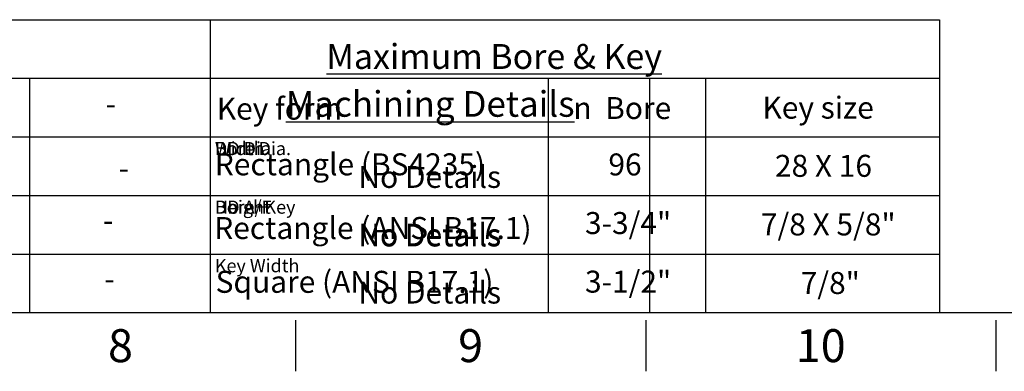
# Paper-space layout 'Sheet1' of a CAD drawing. Units: millimetres. Extents: x 0 to 3564, y 0 to 2520.
# Drawn here: x 2148 to 2955, y 42 to 330 of the extents above; entities that cross this region are included whole.
import ezdxf
from ezdxf.enums import TextEntityAlignment as Align

# ---------------------------------------------------------------- set-up
doc = ezdxf.new("R2010")
doc.units = ezdxf.units.MM
doc.header["$LTSCALE"] = 6
doc.layers.add('Default', color=7, linetype='Continuous')
doc.styles.add('GDT', font='gdt_____.ttf')
doc.styles.add('SEACAD_Arial', font='arial.ttf')
doc.styles.add('SEACAD_ArialB', font='arialbd.ttf')

# ---------------------------------------------------------------- blocks, each defined once
blk = doc.blocks.new('SEANNOT_GROUP6')
at = {"color": 7, "linetype": 'Continuous', "style": 'SEACAD_Arial'}
blk.add_text('No Details', height=18, dxfattribs=at).set_placement((2425.51, 210.24), align=Align.TOP_LEFT)
blk = doc.blocks.new('SEANNOT_GROUP7')
at = {"color": 7, "linetype": 'Continuous', "style": 'SEACAD_Arial'}
blk.add_text('No Details', height=18, dxfattribs=at).set_placement((2425.51, 162.97), align=Align.TOP_LEFT)
blk = doc.blocks.new('SEANNOT_GROUP8')
at = {"color": 7, "linetype": 'Continuous', "style": 'SEACAD_Arial'}
blk.add_text('No Details', height=18, dxfattribs=at).set_placement((2425.51, 115.5), align=Align.TOP_LEFT)
blk = doc.blocks.new('SEANNOT_GROUP12')
at = {"color": 7, "linetype": 'Continuous', "style": 'SEACAD_Arial'}
blk.add_text('No Details', height=18, dxfattribs=at).set_placement((2425.51, 210.24), align=Align.TOP_LEFT)
blk = doc.blocks.new('SEANNOT_GROUP13')
at = {"color": 7, "linetype": 'Continuous', "style": 'SEACAD_Arial'}
blk.add_text('No Details', height=18, dxfattribs=at).set_placement((2425.51, 162.97), align=Align.TOP_LEFT)
blk = doc.blocks.new('SEANNOT_GROUP14')
at = {"color": 7, "linetype": 'Continuous', "style": 'SEACAD_Arial'}
blk.add_text('No Details', height=18, dxfattribs=at).set_placement((2425.51, 210.24), align=Align.TOP_LEFT)
blk = doc.blocks.new('SEANNOT_GROUP15')
at = {"color": 7, "linetype": 'Continuous', "style": 'SEACAD_Arial'}
blk.add_text('No Details', height=18, dxfattribs=at).set_placement((2425.51, 162.24), align=Align.TOP_LEFT)
blk = doc.blocks.new('SEANNOT_GROUP29')
at = {"color": 7, "linetype": 'Continuous', "style": 'SEACAD_Arial'}
blk.add_text('No Details', height=18, dxfattribs=at).set_placement((2425.51, 210.24), align=Align.TOP_LEFT)
blk = doc.blocks.new('SEANNOT_GROUP30')
at = {"color": 7, "linetype": 'Continuous', "style": 'SEACAD_Arial'}
blk.add_text('No Details', height=18, dxfattribs=at).set_placement((2425.51, 162.97), align=Align.TOP_LEFT)
blk = doc.blocks.new('SEANNOT_GROUP31')
at = {"color": 7, "linetype": 'Continuous', "style": 'SEACAD_Arial'}
blk.add_text('No Details', height=18, dxfattribs=at).set_placement((2425.51, 115.5), align=Align.TOP_LEFT)
blk = doc.blocks.new('SEANNOT_GROUP32')
at = {"color": 7, "linetype": 'Continuous', "style": 'SEACAD_Arial'}
blk.add_text('No Details', height=18, dxfattribs=at).set_placement((2425.51, 210.24), align=Align.TOP_LEFT)
blk = doc.blocks.new('SEANNOT_GROUP33')
at = {"color": 7, "linetype": 'Continuous', "style": 'SEACAD_Arial'}
blk.add_text('No Details', height=18, dxfattribs=at).set_placement((2425.51, 162.97), align=Align.TOP_LEFT)
blk = doc.blocks.new('SEANNOT_GROUP34')
at = {"color": 7, "linetype": 'Continuous', "style": 'SEACAD_Arial'}
blk.add_text('No Details', height=18, dxfattribs=at).set_placement((2425.51, 115.5), align=Align.TOP_LEFT)
blk = doc.blocks.new('SEANNOT_GROUP35')
at = {"color": 7, "linetype": 'Continuous', "style": 'SEACAD_Arial'}
blk.add_text('No Details', height=18, dxfattribs=at).set_placement((2425.51, 210.24), align=Align.TOP_LEFT)
blk = doc.blocks.new('SEANNOT_GROUP36')
at = {"color": 7, "linetype": 'Continuous', "style": 'SEACAD_Arial'}
blk.add_text('No Details', height=18, dxfattribs=at).set_placement((2425.51, 162.97), align=Align.TOP_LEFT)
blk = doc.blocks.new('SEANNOT_GROUP37')
at = {"color": 7, "linetype": 'Continuous', "style": 'SEACAD_Arial'}
blk.add_text('No Details', height=18, dxfattribs=at).set_placement((2425.51, 115.5), align=Align.TOP_LEFT)
blk = doc.blocks.new('SEANNOT_GROUP38')
at = {"color": 7, "linetype": 'Continuous', "style": 'SEACAD_Arial'}
blk.add_text('No Details', height=18, dxfattribs=at).set_placement((2425.51, 210.24), align=Align.TOP_LEFT)
blk = doc.blocks.new('SEANNOT_GROUP39')
at = {"color": 7, "linetype": 'Continuous', "style": 'SEACAD_Arial'}
blk.add_text('No Details', height=18, dxfattribs=at).set_placement((2425.51, 162.97), align=Align.TOP_LEFT)
blk = doc.blocks.new('SEANNOT_GROUP40')
at = {"color": 7, "linetype": 'Continuous', "style": 'SEACAD_Arial'}
blk.add_text('No Details', height=18, dxfattribs=at).set_placement((2425.51, 115.5), align=Align.TOP_LEFT)
blk = doc.blocks.new('SEANNOT_GROUP41')
at = {"color": 7, "linetype": 'Continuous', "style": 'SEACAD_Arial'}
blk.add_text('No Details', height=18, dxfattribs=at).set_placement((2425.51, 210.24), align=Align.TOP_LEFT)
blk = doc.blocks.new('SEANNOT_GROUP42')
at = {"color": 7, "linetype": 'Continuous', "style": 'SEACAD_Arial'}
blk.add_text('No Details', height=18, dxfattribs=at).set_placement((2425.51, 162.97), align=Align.TOP_LEFT)
blk = doc.blocks.new('SEANNOT_GROUP43')
at = {"color": 7, "linetype": 'Continuous', "style": 'SEACAD_Arial'}
blk.add_text('No Details', height=18, dxfattribs=at).set_placement((2425.51, 115.5), align=Align.TOP_LEFT)
blk = doc.blocks.new('SEANNOT_GROUP44')
at = {"color": 7, "linetype": 'Continuous', "style": 'SEACAD_Arial'}
blk.add_text('No Details', height=18, dxfattribs=at).set_placement((2425.51, 210.24), align=Align.TOP_LEFT)
blk = doc.blocks.new('SEANNOT_GROUP45')
at = {"color": 7, "linetype": 'Continuous', "style": 'SEACAD_Arial'}
blk.add_text('No Details', height=18, dxfattribs=at).set_placement((2425.51, 162.97), align=Align.TOP_LEFT)
blk = doc.blocks.new('SEANNOT_GROUP46')
at = {"color": 7, "linetype": 'Continuous', "style": 'SEACAD_Arial'}
blk.add_text('No Details', height=18, dxfattribs=at).set_placement((2425.51, 115.5), align=Align.TOP_LEFT)
blk = doc.blocks.new('SEANNOT_GROUP47')
at = {"layer": 'Default', "color": 7, "linetype": 'Continuous', "style": 'SEACAD_ArialB'}
blk.add_text('Key form', height=18, dxfattribs=at).set_placement((2309.42, 266.14), align=Align.TOP_LEFT)
blk = doc.blocks.new('SEANNOT_GROUP48')
at = {"layer": 'Default', "color": 7, "linetype": 'Continuous'}
for s, style, p in [(' Bore', 'SEACAD_Arial', (2622.27, 266.64)), ('n', 'GDT', (2601.74, 266.64))]:
    blk.add_text(s, height=18, dxfattribs=dict(at, style=style)).set_placement(p, align=Align.TOP_LEFT)
blk = doc.blocks.new('SEANNOT_GROUP49')
at = {"layer": 'Default', "color": 7, "linetype": 'Continuous', "style": 'SEACAD_ArialB'}
blk.add_text('Rectangle (BS4235)', height=18, dxfattribs=at).set_placement((2307.81, 220.53), align=Align.TOP_LEFT)
blk = doc.blocks.new('SEANNOT_GROUP50')
at = {"layer": 'Default', "color": 7, "linetype": 'Continuous', "style": 'SEACAD_Arial'}
blk.add_text('Key size', height=18, dxfattribs=at).set_placement((2756.72, 266.98), align=Align.TOP_LEFT)
blk = doc.blocks.new('SEANNOT_GROUP55')
at = {"layer": 'Default', "color": 7, "linetype": 'Continuous', "style": 'SEACAD_ArialB'}
blk.add_text('Rectangle (ANSI B17.1)', height=18, dxfattribs=at).set_placement((2307.32, 168.36), align=Align.TOP_LEFT)
blk = doc.blocks.new('SEANNOT_GROUP56')
at = {"layer": 'Default', "color": 7, "linetype": 'Continuous', "style": 'SEACAD_ArialB'}
blk.add_text('Square (ANSI B17.1)', height=18, dxfattribs=at).set_placement((2308.48, 124.29), align=Align.TOP_LEFT)
blk = doc.blocks.new('SEANNOT_GROUP69')
at = {"layer": 'Default', "color": 7, "linetype": 'Continuous', "style": 'SEACAD_Arial'}
blk.add_text('-', height=18, dxfattribs=at).set_placement((2216.08, 174.74), align=Align.TOP_LEFT)
blk = doc.blocks.new('SEANNOT_GROUP70')
at = {"layer": 'Default', "color": 7, "linetype": 'Continuous', "style": 'SEACAD_Arial'}
blk.add_text('-', height=18, dxfattribs=at).set_placement((2217.32, 126.89), align=Align.TOP_LEFT)
blk = doc.blocks.new('SEANNOT_GROUP71')
at = {"layer": 'Default', "color": 7, "linetype": 'Continuous', "style": 'SEACAD_Arial'}
blk.add_text('-', height=18, dxfattribs=at).set_placement((2218.43, 270.1), align=Align.TOP_LEFT)
blk = doc.blocks.new('SEANNOT_GROUP72')
at = {"layer": 'Default', "color": 7, "linetype": 'Continuous', "style": 'SEACAD_Arial'}
blk.add_text('-', height=18, dxfattribs=at).set_placement((2228.95, 217.48), align=Align.TOP_LEFT)
blk = doc.blocks.new('SEANNOT_GROUP73')
at = {"layer": 'Default', "color": 7, "linetype": 'Continuous', "style": 'SEACAD_Arial'}
blk.add_text('96', height=18, dxfattribs=at).set_placement((2630.43, 220.43), align=Align.TOP_LEFT)
blk = doc.blocks.new('SEANNOT_GROUP74')
at = {"layer": 'Default', "color": 7, "linetype": 'Continuous', "style": 'SEACAD_Arial'}
blk.add_text('28 X 16', height=18, dxfattribs=at).set_placement((2766.94, 219.3), align=Align.TOP_LEFT)
blk = doc.blocks.new('SEANNOT_GROUP75')
at = {"layer": 'Default', "color": 7, "linetype": 'Continuous', "style": 'SEACAD_Arial'}
blk.add_text('3-3/4"', height=18, dxfattribs=at).set_placement((2611.25, 172.43), align=Align.TOP_LEFT)
blk = doc.blocks.new('SEANNOT_GROUP76')
at = {"layer": 'Default', "color": 7, "linetype": 'Continuous', "style": 'SEACAD_Arial'}
blk.add_text('7/8 X 5/8"', height=18, dxfattribs=at).set_placement((2755.4, 171.3), align=Align.TOP_LEFT)
blk = doc.blocks.new('SEANNOT_GROUP77')
at = {"layer": 'Default', "color": 7, "linetype": 'Continuous', "style": 'SEACAD_Arial'}
blk.add_text('3-1/2"', height=18, dxfattribs=at).set_placement((2611.25, 124.43), align=Align.TOP_LEFT)
blk = doc.blocks.new('SEANNOT_GROUP78')
at = {"layer": 'Default', "color": 7, "linetype": 'Continuous', "style": 'SEACAD_Arial'}
blk.add_text('7/8"', height=18, dxfattribs=at).set_placement((2788.07, 123.3), align=Align.TOP_LEFT)

psp = doc.layouts.new('Sheet1')

# ---------------------------------------------------------------- linework, layer by layer
at = {"color": 7, "linetype": 'Continuous'}
for p, q in [((2304, 282), (2664.03, 282)), ((2304, 282), (2304, 90)), ((2304, 282), (2664.03, 282)), ((2304, 282), (2304, 90)), ((2304, 282), (2664.03, 282)), ((2304, 282), (2304, 90)), ((2304, 282), (2664.03, 282)), ((2304, 282), (2304, 90)), ((2304, 282), (2664.03, 282)), ((2304, 282), (2304, 90)), ((2304, 282), (2664.03, 282)), ((2304, 282), (2304, 90)), ((2304, 282), (2664.03, 282)), ((2304, 282), (2304, 90)), ((2304, 282), (2664.03, 282)), ((2304, 282), (2304, 90)), ((2304, 282), (2664.03, 282)), ((2304, 282), (2304, 90)), ((2664.03, 282), (2664.03, 90)), ((2664.03, 282), (2664.03, 90)), ((2664.03, 282), (2664.03, 90)), ((2664.03, 282), (2664.03, 90)), ((2664.03, 282), (2664.03, 90)), ((2664.03, 282), (2664.03, 90)), ((2664.03, 282), (2664.03, 90)), ((2664.03, 282), (2664.03, 90)), ((2664.03, 282), (2664.03, 90)), ((2304, 234), (2664.03, 234)), ((2304, 234), (2664.03, 234)), ((2304, 234), (2664.03, 234)), ((2304, 234), (2664.03, 234)), ((2304, 234), (2664.03, 234)), ((2304, 234), (2664.03, 234)), ((2304, 234), (2664.03, 234)), ((2304, 234), (2664.03, 234)), ((2304, 234), (2664.03, 234)), ((2304, 186), (2664.03, 186)), ((2304, 186), (2664.03, 186)), ((2304, 186), (2664.03, 186)), ((2304, 186), (2664.03, 186)), ((2304, 186), (2664.03, 186)), ((2304, 186), (2664.03, 186)), ((2304, 186), (2664.03, 186)), ((2304, 186), (2664.03, 186)), ((2304, 186), (2664.03, 186)), ((2304, 138), (2664.03, 138)), ((2304, 138), (2664.03, 138)), ((2304, 138), (2664.03, 138)), ((2304, 138), (2664.03, 138)), ((2304, 138), (2664.03, 138)), ((2304, 138), (2664.03, 138)), ((2304, 138), (2664.03, 138)), ((2304, 138), (2664.03, 138)), ((2304, 138), (2664.03, 138))]:
    psp.add_line(p, q, dxfattribs=at)
at = {"layer": 'Default', "color": 7, "linetype": 'Continuous'}
for p, q in [((1835.14, 330), (2195.17, 330)), ((2195.17, 330), (2304, 330)), ((2304, 330), (2304, 90)), ((2304, 330), (2664.03, 330)), ((2664.03, 330), (2901.88, 330)), ((2901.88, 330), (2901.88, 90)), ((1835.14, 282), (2195.17, 282)), ((2156.05, 282), (2156.05, 90)), ((2195.17, 282), (2304, 282)), ((2304, 282), (2664.03, 282)), ((2304, 282), (2304, 90)), ((2580.97, 282), (2580.97, 90)), ((2664.03, 282), (2901.88, 282)), ((2709.99, 282), (2709.99, 90)), ((1835.14, 234), (2195.17, 234)), ((2156.05, 234), (2156.05, 90)), ((2195.17, 234), (2304, 234)), ((2304, 234), (2664.03, 234)), ((2304, 234), (2304, 90)), ((2664.03, 234), (2901.88, 234)), ((1835.14, 186), (2195.17, 186)), ((2195.17, 186), (2304, 186)), ((2304, 186), (2664.03, 186)), ((2664.03, 186), (2901.88, 186)), ((1835.14, 138), (2195.17, 138)), ((2195.17, 138), (2304, 138)), ((2304, 138), (2664.03, 138)), ((2664.03, 138), (2901.88, 138)), ((3522, 90), (84, 90)), ((2374, 84), (2374, 42)), ((2661, 84), (2661, 42)), ((2948, 84), (2948, 42))]:
    psp.add_line(p, q, dxfattribs=at)

# ---------------------------------------------------------------- block references
for name in ['SEANNOT_GROUP6', 'SEANNOT_GROUP12', 'SEANNOT_GROUP14', 'SEANNOT_GROUP29', 'SEANNOT_GROUP32', 'SEANNOT_GROUP35', 'SEANNOT_GROUP38', 'SEANNOT_GROUP41', 'SEANNOT_GROUP44', 'SEANNOT_GROUP7', 'SEANNOT_GROUP13', 'SEANNOT_GROUP30', 'SEANNOT_GROUP33', 'SEANNOT_GROUP36', 'SEANNOT_GROUP39', 'SEANNOT_GROUP42', 'SEANNOT_GROUP45', 'SEANNOT_GROUP15', 'SEANNOT_GROUP8', 'SEANNOT_GROUP31', 'SEANNOT_GROUP34', 'SEANNOT_GROUP37', 'SEANNOT_GROUP40', 'SEANNOT_GROUP43', 'SEANNOT_GROUP46']:
    psp.add_blockref(name, (0, 0))
at = {"layer": 'Default'}
for name in ['SEANNOT_GROUP47', 'SEANNOT_GROUP48', 'SEANNOT_GROUP50', 'SEANNOT_GROUP71', 'SEANNOT_GROUP49', 'SEANNOT_GROUP73', 'SEANNOT_GROUP74', 'SEANNOT_GROUP72', 'SEANNOT_GROUP55', 'SEANNOT_GROUP75', 'SEANNOT_GROUP76', 'SEANNOT_GROUP69', 'SEANNOT_GROUP56', 'SEANNOT_GROUP77', 'SEANNOT_GROUP78', 'SEANNOT_GROUP70']:
    psp.add_blockref(name, (0, 0), dxfattribs=at)

# ---------------------------------------------------------------- texts
for s, insert, char_height, width, attachment_point in [('{\\fArial|b0||i0||c0|p34;\\C7;\\L\\H21.;\\W1.;Machining Details}', (2484.42, 261), 21, 351.1169, 5), ('{\\fArial|b0||i0||c0|p34;\\C7;\\L\\H21.;\\W1.;Machining Details}', (2484.42, 261), 21, 351.1169, 5), ('{\\fArial|b0||i0||c0|p34;\\C7;\\L\\H21.;\\W1.;Machining Details}', (2484.42, 261), 21, 351.1169, 5), ('{\\fArial|b0||i0||c0|p34;\\C7;\\L\\H21.;\\W1.;Machining Details}', (2484.42, 261), 21, 351.1169, 5), ('{\\fArial|b0||i0||c0|p34;\\C7;\\L\\H21.;\\W1.;Machining Details}', (2484.42, 261), 21, 351.1169, 5), ('{\\fArial|b0||i0||c0|p34;\\C7;\\L\\H21.;\\W1.;Machining Details}', (2484.42, 261), 21, 351.1169, 5), ('{\\fArial|b0||i0||c0|p34;\\C7;\\L\\H21.;\\W1.;Machining Details}', (2484.42, 261), 21, 351.1169, 5), ('{\\fArial|b0||i0||c0|p34;\\C7;\\L\\H21.;\\W1.;Machining Details}', (2484.42, 261), 21, 351.1169, 5), ('{\\fArial|b0||i0||c0|p34;\\C7;\\L\\H21.;\\W1.;Machining Details}', (2484.42, 261), 21, 351.1169, 5), ('{\\fArial|b0||i0||c0|p34;\\C7;\\H10.8;\\W1.;Width}', (2307.89, 229.9), 10.8, 39.838, 1), ('{\\fArial|b0||i0||c0|p34;\\C7;\\H10.8;\\W1.;Bore Dia.}', (2307.89, 229.9), 10.8, 63.551, 1), ('{\\fArial|b0||i0||c0|p34;\\C7;\\H10.8;\\W1.;DD Dia.}', (2307.89, 229.9), 10.8, 53.1173, 1), ('{\\fArial|b0||i0||c0|p34;\\C7;\\H10.8;\\W1.;Bore Dia.}', (2307.89, 229.9), 10.8, 63.551, 1), ('{\\fArial|b0||i0||c0|p34;\\C7;\\H10.8;\\W1.;Bore Dia.}', (2307.89, 229.9), 10.8, 63.551, 1), ('{\\fArial|b0||i0||c0|p34;\\C7;\\H10.8;\\W1.;Bore Dia.}', (2307.89, 229.9), 10.8, 63.551, 1), ('{\\fArial|b0||i0||c0|p34;\\C7;\\H10.8;\\W1.;Bore Dia.}', (2307.89, 229.9), 10.8, 63.551, 1), ('{\\fArial|b0||i0||c0|p34;\\C7;\\H10.8;\\W1.;Bore Dia.}', (2307.89, 229.9), 10.8, 63.551, 1), ('{\\fArial|b0||i0||c0|p34;\\C7;\\H10.8;\\W1.;Bore Dia.}', (2307.89, 229.9), 10.8, 63.551, 1), ('{\\fArial|b0||i0||c0|p34;\\C7;\\H10.8;\\W1.;Height}', (2307.89, 181.9), 10.8, 44.1063, 1), ('{\\fArial|b0||i0||c0|p34;\\C7;\\H10.8;\\W1.;DD A/F}', (2307.89, 181.9), 10.8, 49.7975, 1), ('{\\fArial|b0||i0||c0|p34;\\C7;\\H10.8;\\W1.;Bore+Key}', (2307.89, 181.9), 10.8, 67.108, 1), ('{\\fArial|b0||i0||c0|p34;\\C7;\\H10.8;\\W1.;Bore+Key}', (2307.89, 181.9), 10.8, 67.108, 1), ('{\\fArial|b0||i0||c0|p34;\\C7;\\H10.8;\\W1.;Bore+Key}', (2307.89, 181.9), 10.8, 67.108, 1), ('{\\fArial|b0||i0||c0|p34;\\C7;\\H10.8;\\W1.;Bore+Key}', (2307.89, 181.9), 10.8, 67.108, 1), ('{\\fArial|b0||i0||c0|p34;\\C7;\\H10.8;\\W1.;Bore+Key}', (2307.89, 181.9), 10.8, 67.108, 1), ('{\\fArial|b0||i0||c0|p34;\\C7;\\H10.8;\\W1.;Bore+Key}', (2307.89, 181.9), 10.8, 67.108, 1), ('{\\fArial|b0||i0||c0|p34;\\C7;\\H10.8;\\W1.;Bore+Key}', (2307.89, 181.9), 10.8, 67.108, 1), ('{\\fArial|b0||i0||c0|p34;\\C7;\\H10.8;\\W1.;Key Width}', (2307.89, 133.9), 10.8, 70.1907, 1), ('{\\fArial|b0||i0||c0|p34;\\C7;\\H10.8;\\W1.;Key Width}', (2307.89, 133.9), 10.8, 70.1907, 1), ('{\\fArial|b0||i0||c0|p34;\\C7;\\H10.8;\\W1.;Key Width}', (2307.89, 133.9), 10.8, 70.1907, 1), ('{\\fArial|b0||i0||c0|p34;\\C7;\\H10.8;\\W1.;Key Width}', (2307.89, 133.9), 10.8, 70.1907, 1), ('{\\fArial|b0||i0||c0|p34;\\C7;\\H10.8;\\W1.;Key Width}', (2307.89, 133.9), 10.8, 70.1907, 1), ('{\\fArial|b0||i0||c0|p34;\\C7;\\H10.8;\\W1.;Key Width}', (2307.89, 133.9), 10.8, 70.1907, 1), ('{\\fArial|b0||i0||c0|p34;\\C7;\\H10.8;\\W1.;Key Width}', (2307.89, 133.9), 10.8, 70.1907, 1)]:
    psp.add_mtext(s, dxfattribs=dict(insert=insert, char_height=char_height, width=width, attachment_point=attachment_point))
at = {"layer": 'Default', "attachment_point": 5}
for s, insert, char_height, width in [('{\\fArial|b0||i0||c0|p34;\\C7;\\L\\H20.4;\\W1.;Maximum Bore & Key}', (2536.79, 299.88), 20.4, 472.6195), ('{\\fArial|b0||i0||c0|p34;\\C7;\\H27.;\\W1.;8}', (2230.5, 63), 27, 26.0001), ('{\\fArial|b0||i0||c0|p34;\\C7;\\H27.;\\W1.;9}', (2517.5, 63), 27, 26.0001), ('{\\fArial|b0||i0||c0|p34;\\C7;\\H27.;\\W1.;10}', (2804.5, 63), 27, 52.0001)]:
    psp.add_mtext(s, dxfattribs=dict(at, insert=insert, char_height=char_height, width=width))

doc.saveas('drawing.dxf')
